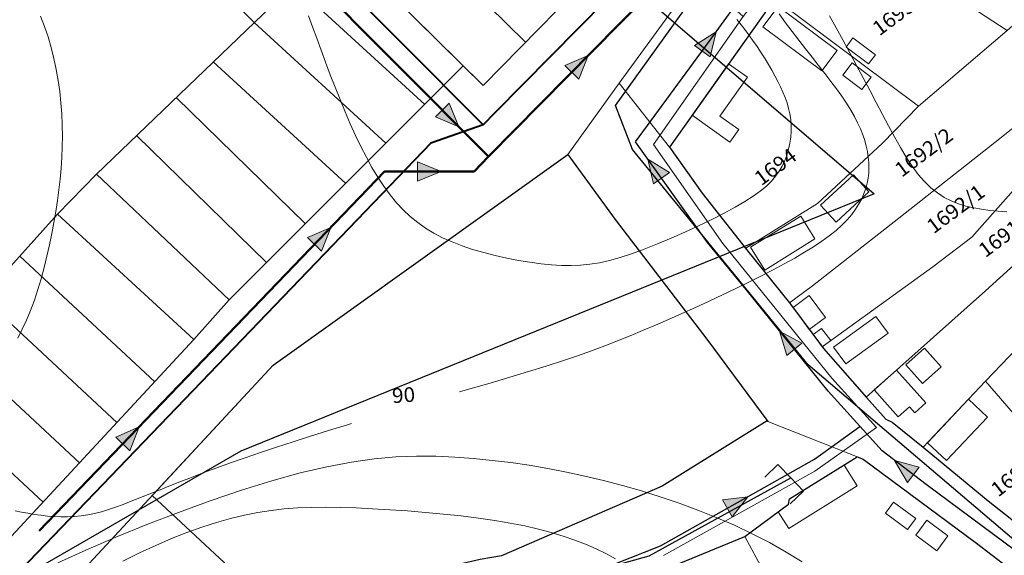
# Model space of a CAD drawing. Units: centimetres. Extents: x 21 to 187219, y 23982 to 2575187.
# Drawn here: x 922 to 1190, y 25714 to 25859 of the extents above; entities that cross this region are included whole.
import ezdxf
from ezdxf.enums import TextEntityAlignment as Align

# ---------------------------------------------------------------- set-up
doc = ezdxf.new("R2010")
doc.units = ezdxf.units.CM
doc.header["$MEASUREMENT"] = 0
for name, color, linetype, lineweight in [('89_5', 7, 'Continuous', 0), ('90', 7, 'Continuous', 9), ('90_5', 7, 'Continuous', 0), ('91', 7, 'Continuous', 9), ('Hrsz_bel', 7, 'Continuous', 13), ('Közmű_Gáz_meglévő', 30, 'GÁZ_2', 30), ('Közmű_Magasfeszültség', 7, '20_kV', 30), ('Közmű_Szennyv_grav', 52, 'Continuous', 30), ('Közmű_Szennyv_grav_TERV', 52, 'Continuous', 50), ('Közmű_Szennyv_szimb', 52, 'Continuous', 25), ('Közmű_Víz', 4, 'Continuous', 20), ('Közmű_Víz_TERV', 4, 'Continuous', 40), ('Telekhatár_bel', 36, 'Continuous', 13), ('Txt_réteg', 7, 'Continuous', 0), ('Tömbhatár', 1, 'Continuous', 30), ('Épület-Belter', 7, 'Continuous', 9)]:
    doc.layers.add(name, color=color, linetype=linetype, lineweight=lineweight)
doc.styles.add('ST-2', font='simplex', dxfattribs={"oblique": 14.9995, "height": 2})
doc.linetypes.add('20_kV', pattern='A,300,-5,["20 kV",Standard,S=8,R=0,X=-1,Y=-4],-30', length=335)
doc.linetypes.add('GÁZ_2', pattern='A,20,-3,["G",Standard,S=8,R=0,X=-1,Y=-4],-10', length=33)

# ---------------------------------------------------------------- blocks, each defined once
blk = doc.blocks.new('bl_nyilgr')
blk.add_hatch(color=256).paths.add_polyline_path([(-3.18, 2.65), (-3.18, -2.65), (3.23, 0)])
at = {"lineweight": 13}
blk.add_lwpolyline([(-3.18, 2.65), (-3.18, -2.65), (3.23, 0)], close=True, dxfattribs=at)

msp = doc.modelspace()

# ---------------------------------------------------------------- linework, layer by layer
at = {"layer": '89_5'}
msp.add_lwpolyline([(1117.43, 25859.58), (1118.99, 25857.63), (1120.43, 25855.76), (1121.75, 25853.95), (1122.96, 25852.21), (1124.08, 25850.52), (1125.11, 25848.88), (1126.06, 25847.29), (1126.95, 25845.73), (1127.78, 25844.22), (1128.57, 25842.73), (1129.3, 25841.25), (1129.98, 25839.79), (1130.58, 25838.34), (1131.1, 25836.87), (1131.54, 25835.39), (1131.87, 25833.88), (1132.1, 25832.34), (1132.22, 25830.76), (1132.22, 25829.15), (1132.1, 25827.53), (1131.87, 25825.9), (1131.52, 25824.29), (1131.06, 25822.71), (1130.48, 25821.18), (1129.79, 25819.7), (1128.97, 25818.28), (1128, 25816.92), (1126.85, 25815.58), (1125.47, 25814.25), (1123.83, 25812.9), (1121.89, 25811.51), (1119.62, 25810.06), (1116.98, 25808.52), (1113.96, 25806.88), (1110.62, 25805.17), (1107.05, 25803.44), (1103.34, 25801.73), (1099.57, 25800.07), (1095.84, 25798.52), (1092.23, 25797.1), (1088.82, 25795.87), (1085.69, 25794.85), (1082.8, 25794.04), (1080.08, 25793.43), (1077.48, 25793.01), (1074.94, 25792.75), (1072.4, 25792.65), (1069.79, 25792.69), (1067.07, 25792.86), (1064.18, 25793.15), (1061.15, 25793.55), (1058.04, 25794.06), (1054.88, 25794.67), (1051.72, 25795.37), (1048.6, 25796.17), (1045.58, 25797.06), (1042.69, 25798.03), (1039.97, 25799.08), (1037.42, 25800.23), (1035.02, 25801.48), (1032.77, 25802.85), (1030.63, 25804.35), (1028.62, 25805.99), (1026.7, 25807.78), (1024.87, 25809.75), (1023.11, 25811.89), (1021.42, 25814.2), (1019.78, 25816.68), (1018.2, 25819.31), (1016.67, 25822.08), (1015.18, 25824.99), (1013.72, 25828.03), (1012.29, 25831.18), (1010.89, 25834.44), (1009.51, 25837.78), (1008.16, 25841.16), (1006.84, 25844.54), (1005.57, 25847.91), (1004.34, 25851.22), (1003.16, 25854.45), (1002.03, 25857.56), (1000.96, 25860.52)], dxfattribs=at)
at = {"layer": '90'}
for points in [[(1128.98, 25861.05), (1130.7, 25858.64), (1132.47, 25856.25), (1134.27, 25853.89), (1136.08, 25851.56), (1137.89, 25849.27), (1139.67, 25847.03), (1141.4, 25844.84), (1143.05, 25842.72), (1144.59, 25840.66), (1146.02, 25838.68), (1147.29, 25836.77), (1148.43, 25834.94), (1149.43, 25833.18), (1150.3, 25831.47), (1151.06, 25829.82), (1151.69, 25828.22), (1152.22, 25826.66), (1152.65, 25825.13), (1152.98, 25823.63), (1153.21, 25822.16), (1153.35, 25820.7), (1153.39, 25819.26), (1153.32, 25817.84), (1153.15, 25816.42), (1152.88, 25815.01), (1152.5, 25813.61), (1152.01, 25812.2), (1151.4, 25810.8), (1150.66, 25809.39), (1149.76, 25807.97), (1148.71, 25806.55), (1147.48, 25805.12), (1146.05, 25803.68), (1144.43, 25802.23), (1142.59, 25800.76), (1140.55, 25799.28), (1138.29, 25797.77), (1135.84, 25796.25), (1133.19, 25794.69), (1130.34, 25793.11), (1127.32, 25791.49), (1124.11, 25789.84), (1120.73, 25788.14), (1117.21, 25786.43), (1113.59, 25784.7), (1109.91, 25782.97), (1106.2, 25781.27), (1102.5, 25779.61), (1098.85, 25777.99), (1095.28, 25776.44), (1091.81, 25774.96), (1088.41, 25773.55), (1085, 25772.18), (1081.51, 25770.84), (1077.89, 25769.5), (1074.07, 25768.15), (1069.99, 25766.77), (1065.58, 25765.34), (1060.8, 25763.85), (1055.7, 25762.31), (1050.35, 25760.72), (1044.81, 25759.1), (1042, 25758.28)], [(921.83, 25772.92), (923.04, 25775.32), (924.21, 25777.84), (925.33, 25780.47), (926.37, 25783.24), (927.33, 25786.11), (928.22, 25789.08), (929.04, 25792.11), (929.79, 25795.17), (930.48, 25798.26), (931.1, 25801.34), (931.67, 25804.39), (932.19, 25807.39), (932.64, 25810.35), (933.04, 25813.27), (933.37, 25816.18), (933.63, 25819.09), (933.82, 25821.99), (933.94, 25824.92), (933.98, 25827.87), (933.94, 25830.86), (933.81, 25833.88), (933.59, 25836.91), (933.28, 25839.95), (932.86, 25842.99), (932.34, 25846), (931.7, 25848.99), (930.95, 25851.93), (930.08, 25854.82), (929.1, 25857.67), (928, 25860.48)], [(1012.63, 25749.67), (1011.5, 25749.33), (1006.41, 25747.78), (1001.49, 25746.26), (996.76, 25744.76), (992.22, 25743.28), (987.86, 25741.84), (983.71, 25740.42), (979.76, 25739.03), (976, 25737.67), (972.44, 25736.35), (969.08, 25735.07), (965.9, 25733.84), (962.91, 25732.66), (960.1, 25731.54), (957.47, 25730.48), (955.02, 25729.49), (952.72, 25728.57), (950.54, 25727.73), (948.48, 25726.97), (946.51, 25726.3), (944.6, 25725.72), (942.74, 25725.24), (940.9, 25724.86), (939.06, 25724.59), (937.22, 25724.42), (935.39, 25724.34), (933.56, 25724.34), (931.74, 25724.42), (929.93, 25724.56), (928.13, 25724.76), (926.34, 25725.01), (924.57, 25725.3), (922.83, 25725.62), (921.14, 25725.99)]]:
    msp.add_lwpolyline(points, dxfattribs=at)
at = {"layer": '90_5'}
for points in [[(1190.86, 25807.28), (1188.54, 25807.43), (1186.26, 25807.65), (1184.03, 25807.95), (1181.87, 25808.33), (1179.77, 25808.82), (1177.74, 25809.44), (1175.76, 25810.23), (1173.85, 25811.2), (1172, 25812.38), (1170.2, 25813.8), (1168.46, 25815.48), (1166.78, 25817.44), (1165.13, 25819.66), (1163.52, 25822.12), (1161.92, 25824.79), (1160.31, 25827.63), (1158.7, 25830.63), (1157.05, 25833.76), (1155.37, 25836.99), (1153.63, 25840.3), (1151.85, 25843.66), (1150.03, 25847.05), (1148.19, 25850.46), (1146.33, 25853.87), (1144.48, 25857.25), (1142.62, 25860.59)], [(1135.22, 25712.13), (1130.84, 25714.77), (1126.31, 25717.33), (1121.62, 25719.75), (1116.8, 25722.04), (1111.86, 25724.18), (1106.83, 25726.19), (1101.75, 25728.05), (1096.62, 25729.79), (1091.47, 25731.39), (1086.33, 25732.87), (1081.22, 25734.21), (1076.14, 25735.43), (1071.08, 25736.52), (1066.03, 25737.5), (1060.98, 25738.35), (1055.94, 25739.08), (1050.9, 25739.7), (1045.85, 25740.21), (1040.77, 25740.59), (1035.6, 25740.82), (1030.27, 25740.84), (1024.71, 25740.61), (1018.84, 25740.09), (1012.6, 25739.22), (1005.91, 25737.97), (998.7, 25736.28), (990.93, 25734.13), (982.72, 25731.58), (974.23, 25728.69), (965.6, 25725.55), (956.98, 25722.22), (948.53, 25718.78), (940.41, 25715.3), (932.75, 25711.87)]]:
    msp.add_lwpolyline(points, dxfattribs=at)
at = {"layer": '91'}
msp.add_lwpolyline([(950.4, 25712.25), (954.96, 25714.52), (959.39, 25716.59), (963.7, 25718.45), (967.88, 25720.11), (971.94, 25721.57), (975.9, 25722.84), (979.74, 25723.93), (983.49, 25724.82), (987.15, 25725.54), (990.76, 25726.1), (994.36, 25726.5), (998, 25726.76), (1001.73, 25726.91), (1005.58, 25726.94), (1009.61, 25726.88), (1013.87, 25726.75), (1018.37, 25726.55), (1023.06, 25726.28), (1027.89, 25725.95), (1032.78, 25725.56), (1037.66, 25725.1), (1042.48, 25724.58), (1047.15, 25724), (1051.61, 25723.35), (1055.81, 25722.64), (1059.75, 25721.86), (1063.46, 25721.01), (1066.95, 25720.09), (1070.25, 25719.1), (1073.36, 25718.03), (1076.32, 25716.88), (1079.15, 25715.65), (1081.85, 25714.33), (1084.44, 25712.94)], dxfattribs=at)
at = {"layer": 'Közmű_Gáz_meglévő'}
for points in [[(1363.49, 25501.61), (1325.87, 25546.27), (1276.79, 25633.78), (1195.21, 25715.98), (1136.84, 25765.69), (1089.05, 25824.24), (1084.41, 25836.17), (1108.86, 25870.14)], [(1125.02, 25735.11), (1128.64, 25738.56), (1132.09, 25734.95), (1135.54, 25731.33), (1131.93, 25727.88)], [(1215, 25362.39), (1163.93, 25406.81), (1114.18, 25452.55), (1063.11, 25518.18), (1022.65, 25565.24), (1017.35, 25591.1), (1004.74, 25616.29), (960.97, 25667.33), (988.83, 25684.57), (1093.62, 25713.73), (1132.09, 25734.95)]]:
    msp.add_lwpolyline(points, dxfattribs=at)
at = {"layer": 'Közmű_Magasfeszültség'}
msp.add_lwpolyline([(923.07, 26010.84), (1154.77, 25812.19), (982.55, 25742.17), (867.45, 25675.99), (821.73, 25617.68), (744.47, 25471.13), (749.2, 25460.1)], dxfattribs=at)
at = {"layer": 'Közmű_Szennyv_grav'}
for points in [[(1238.88, 25593.45), (1253.16, 25610.35), (1279.82, 25630.74), (1275.6, 25638.71), (1259.89, 25654.4), (1237.79, 25677.58), (1199.19, 25710.69), (1168.92, 25733.1), (1156.94, 25742.28), (1142.26, 25758.5), (1119.96, 25786.16), (1109.43, 25798.93), (1089.9, 25826.27), (1109.93, 25853.53), (1120.74, 25868.56), (1163.22, 25923.93), (1198.88, 25958.89), (1239.68, 25997.29), (1260.34, 26019.19)], [(1018.82, 25691.61), (1058.87, 25701.51), (1096.69, 25716.46), (1138.58, 25739.98), (1150.93, 25748.92)]]:
    msp.add_lwpolyline(points, dxfattribs=at)
at = {"layer": 'Közmű_Szennyv_grav_TERV'}
for points in [[(925.42, 25947.23), (1049.94, 25822.27)], [(1099.59, 25872.71), (1049.94, 25822.27)], [(927.68, 25720.52), (987.94, 25783.2), (1021.62, 25818.23), (1045.97, 25818.23), (1049.94, 25822.27)]]:
    msp.add_lwpolyline(points, dxfattribs=at)
at = {"layer": 'Közmű_Víz'}
msp.add_lwpolyline([(1097.5, 25713.86), (1138.67, 25736.71), (1155.44, 25748.6), (1143.24, 25762.01), (1113.65, 25798.69), (1094.74, 25825.59), (1119.16, 25860.4), (1089.89, 25886.61), (1061.52, 25914.65), (1011.15, 25963.26), (966.93, 26007.45), (1005.48, 26048.22), (1048.05, 26091.25), (1075.22, 26064.6), (1104.15, 26035.96), (1131.8, 26008.58), (1158.47, 25982.42), (1192.79, 25947.78), (1164.74, 25919.75), (1139.15, 25886.48), (1119.16, 25860.4)], dxfattribs=at)
at = {"layer": 'Közmű_Víz_TERV'}
for points in [[(1048.45, 25830.95), (915.9, 25963.97)], [(1097.01, 25880.23), (1051.65, 25834.15), (1048.45, 25830.95), (1034.22, 25825.94), (920.34, 25707.49), (870.67, 25646.83), (842.91, 25605.91), (819.29, 25564), (827.23, 25556.12)]]:
    msp.add_lwpolyline(points, dxfattribs=at)
at = {"layer": 'Telekhatár_bel'}
for p, q in [((996.92, 25869.06), (1032.57, 25836.45)), ((986.14, 25858.71), (1022.01, 25825.9)), ((975, 25848.02), (1011.1, 25815)), ((964.94, 25838.37), (1000.11, 25804.03)), ((954.14, 25828), (989.52, 25793.45)), ((943.25, 25817.54), (979.39, 25783.33)), ((932.66, 25806.63), (969.76, 25772.51))]:
    msp.add_line(p, q, dxfattribs=at)
for points in [[(1083.75, 25877.54), (1048.42, 25841.62), (925.81, 25962.58), (961.77, 25997.47), (1007.36, 26045.98), (1033.45, 26073.4), (1048.19, 26087.21), (1086.2, 26125.85), (1107.08, 26146.74), (1118.33, 26134.92)], [(1234.27, 26014.61), (1192.27, 25971.79), (1148.27, 25928.35), (1085.42, 25842.21), (1071.44, 25822.81), (1084.36, 25805.17), (1109.31, 25772.64), (1125.9, 25750.23), (1151.8, 25739.98), (1182.64, 25717.22), (1199.67, 25704.15), (1213.43, 25691.37), (1227.99, 25678.65), (1235.93, 25670.97), (1269.85, 25634.8), (1249.16, 25614.08), (1224.95, 25590.68)], [(1247.15, 25995.09), (1238.86, 25986.38), (1216.49, 25965.14), (1192.85, 25942.03), (1179.88, 25929.49), (1176.64, 25926.91), (1165.84, 25916.12), (1149.31, 25895.57), (1143.47, 25887.11), (1127.96, 25865.53), (1099.11, 25824.85)], [(1024.58, 25888.22), (1059.99, 25853.38)], [(1190.99, 25856.57), (1143.69, 25887.43)], [(1008.92, 25880.58), (943.25, 25817.54), (932.66, 25806.63), (882.36, 25750.73), (871.77, 25738.5), (871.77, 25738.5)], [(1127.74, 25865.22), (1166.88, 25835.98)], [(1119.85, 25797.35), (1139.42, 25809.51), (1157.11, 25825.92), (1166.88, 25835.98), (1190.99, 25856.57), (1193.24, 25858.56), (1204.85, 25852.94), (1213.59, 25847.05), (1219.52, 25843.86), (1237.2, 25833.88), (1251.87, 25813.12)], [(1043.05, 25846.91), (979.39, 25783.33), (969.76, 25772.51), (918.94, 25717.81)], [(1213.79, 25846.94), (1187.64, 25826.09), (1161.5, 25805.52), (1138.01, 25787.17), (1131.78, 25782.52)], [(1085.42, 25842.21), (1099.11, 25824.85), (1108, 25812.35), (1120.09, 25797.05), (1131.8, 25782.48), (1141.05, 25770.07), (1152.69, 25756.76), (1157.93, 25750.88), (1159.74, 25750.05), (1168.17, 25743.29), (1185.77, 25728.68), (1195.27, 25721.27)], [(1140.7, 25770.55), (1170.78, 25792.32), (1181.33, 25800.36), (1203.24, 25824.98), (1219.52, 25843.86)], [(1237.57, 25833.35), (1185.05, 25785.79), (1152.6, 25756.86)], [(991.33, 25765.57), (1071.44, 25822.81)], [(1168.17, 25743.29), (1185.1, 25761.24), (1197.95, 25774.67), (1226.71, 25795.33), (1251.77, 25813.05), (1268.38, 25790.51), (1281.66, 25761.64)], [(922.4, 25795.23), (959.15, 25761.08)], [(912.25, 25783.95), (948.82, 25749.97)], [(902.27, 25772.85), (938.66, 25739.03)], [(991.33, 25765.57), (934.29, 25704.17), (924.67, 25692.85), (886.54, 25640.04)], [(892.52, 25762.02), (928.75, 25728.37)], [(1212.21, 25729.26), (1205.79, 25735.97), (1205.43, 25737.74), (1185.1, 25761.24)], [(690.44, 25279.14), (700.53, 25313.25), (723.34, 25389.48), (727.92, 25406.24), (744.89, 25440.78), (768.4, 25488.92), (798.52, 25550.43), (819.12, 25578.98), (871.2, 25627.11), (880.89, 25636.19), (900.03, 25649.23), (947.26, 25677.61), (960.4, 25685.22), (991.17, 25699.65), (1047.63, 25712.73), (1053.46, 25713.78), (1097.17, 25732.68), (1125.74, 25750.45)], [(1150.15, 25740.63), (1131.79, 25729.23), (1131.53, 25727.77), (1119.65, 25718.96), (1084.34, 25704.48)], [(1101.6, 25552.66), (1158.89, 25592.19), (1177.36, 25604.65), (1197.96, 25624.12), (1202.85, 25628.8), (1193.3, 25633.93), (1172.81, 25645.27), (1156.62, 25653.96), (1148.07, 25664.66), (1140.66, 25678.7), (1124.65, 25709.71), (1119.65, 25718.96)]]:
    msp.add_lwpolyline(points, dxfattribs=at)
at = {"layer": 'Tömbhatár'}
msp.add_lwpolyline([(925.81, 25962.58), (1043.05, 25846.91), (1043.05, 25846.91), (1048.42, 25841.62), (1083.75, 25877.54), (961.3, 25997.02), (925.81, 25962.58)], close=True, dxfattribs=at)
for points in [[(1192.85, 25942.03), (1179.88, 25929.49), (1176.64, 25926.91), (1165.84, 25916.12), (1149.31, 25895.57), (1143.47, 25887.11), (1127.96, 25865.53), (1099.11, 25824.85), (1108, 25812.35), (1120.09, 25797.05), (1131.8, 25782.48), (1141.05, 25770.07), (1152.69, 25756.76), (1157.93, 25750.88), (1159.74, 25750.05), (1168.17, 25743.29), (1185.77, 25728.68), (1195.27, 25721.27)], [(1125.74, 25750.45), (1097.17, 25732.68), (1053.46, 25713.78), (1047.63, 25712.73), (991.17, 25699.65), (958.39, 25730.1), (991.33, 25765.57), (1071.44, 25822.81), (1084.36, 25805.17), (1109.31, 25772.64), (1125.9, 25750.23)], [(1084.34, 25704.48), (1119.65, 25718.96), (1131.53, 25727.77), (1131.79, 25729.23), (1150.15, 25740.63), (1151.8, 25739.98), (1182.64, 25717.22), (1199.67, 25704.15)]]:
    msp.add_lwpolyline(points, dxfattribs=at)
msp.add_lwpolyline([(904.6, 25939.15), (986.14, 25858.71), (1022.01, 25825.9), (979.39, 25783.33), (969.76, 25772.51), (918.94, 25717.81), (882.36, 25750.73), (808.76, 25815.9, -0.030992)], format="xyb", close=True, dxfattribs=at)
at = {"layer": 'Épület-Belter'}
for points in [[(1128.68, 25863.12), (1144.7, 25851.15), (1140.54, 25845.58), (1124.52, 25857.55)], [(1147.14, 25852.06), (1153.29, 25847.47), (1155.15, 25849.97), (1149.01, 25854.56)], [(1115.19, 25847.52), (1120.32, 25843.88), (1112.82, 25833.3), (1117.97, 25829.64), (1115.54, 25826.22), (1105.26, 25833.51)], [(1148.82, 25847.74), (1154, 25843.87), (1151.49, 25840.51), (1146.3, 25844.38)], [(1140.23, 25809.03), (1149.14, 25817.3), (1153.39, 25812.72), (1144.47, 25804.45)], [(1121.17, 25797.63), (1134.83, 25806.11), (1138.7, 25799.89), (1125.04, 25791.41)], [(1132.76, 25781.21), (1137.15, 25775.31), (1141.52, 25778.57), (1137.13, 25784.47)], [(1143.75, 25770.5), (1155.26, 25778.83), (1158.58, 25774.25), (1147.07, 25765.91)], [(1140.7, 25770.55), (1138.22, 25773.87), (1140.51, 25775.58), (1142.99, 25772.26)], [(1163.44, 25765.63), (1168.51, 25770.16), (1173.01, 25765.12), (1167.93, 25760.59)], [(1154.83, 25758.85), (1160.89, 25764.25), (1168.88, 25755.29), (1165.83, 25752.57), (1164.37, 25754.2), (1161.37, 25751.52)], [(1169.3, 25744.49), (1180.44, 25756.3), (1185.62, 25751.42), (1174.48, 25739.61)], [(1146.6, 25738.43), (1150.14, 25732.75), (1131.59, 25721.21), (1128.73, 25725.69), (1131.53, 25727.77), (1131.79, 25729.23)], [(1160.09, 25728.31), (1166.1, 25723.87), (1163.89, 25720.89), (1157.88, 25725.32)], [(1169.15, 25723.43), (1174.88, 25719.21), (1171.84, 25715.09), (1166.11, 25719.32)]]:
    msp.add_lwpolyline(points, close=True, dxfattribs=at)

# ---------------------------------------------------------------- block references
at = {"layer": 'Közmű_Szennyv_grav_TERV'}
for p, rotation in [((1074.77, 25847.49), 45.4530283344295), ((1039.58, 25832.66), 314.8982086096749), ((1004.78, 25800.71), 46.12692936675572), ((952.61, 25746.45), 46.126929366757)]:
    msp.add_blockref('bl_nyilgr', p, dxfattribs=dict(at, rotation=rotation))
msp.add_blockref('bl_nyilgr', (1033.79, 25818.23), dxfattribs=at)
at = {"layer": 'Közmű_Szennyv_szimb'}
for p, rotation in [((1109.93, 25853.53), 54.25625988105684), ((1095.11, 25818.98), 125.5367463428338), ((1131.11, 25772.33), 128.880166614386), ((1162.93, 25737.69), 142.5354540690496), ((1117.63, 25728.22), 29.30798254425271)]:
    msp.add_blockref('bl_nyilgr', p, dxfattribs=dict(at, rotation=rotation))

# ---------------------------------------------------------------- texts
at = {"layer": 'Hrsz_bel', "style": 'ST-2', "oblique": 14.9995, "width": 1.035274}
for s, rotation, p in [('1695', 36.7021, (1160.06, 25860.28)), ('1692/2', 36.7021, (1168.28, 25823.46)), ('1694', 36.7021, (1127.92, 25819.52)), ('1692/1', 36.7021, (1176.95, 25808.06)), ('1691', 36.7021, (1188.89, 25799.98)), ('1689', 37.8599, (1192.25, 25734.97))]:
    msp.add_text(s, height=4, rotation=rotation, dxfattribs=at).set_placement(p, align=Align.MIDDLE_CENTER)
at = {"layer": 'Txt_réteg', "width": 1.035274}
msp.add_text('90', height=4, rotation=4.3287, dxfattribs=at).set_placement((1026.79, 25757.45), align=Align.MIDDLE_CENTER)

doc.saveas('drawing.dxf')
